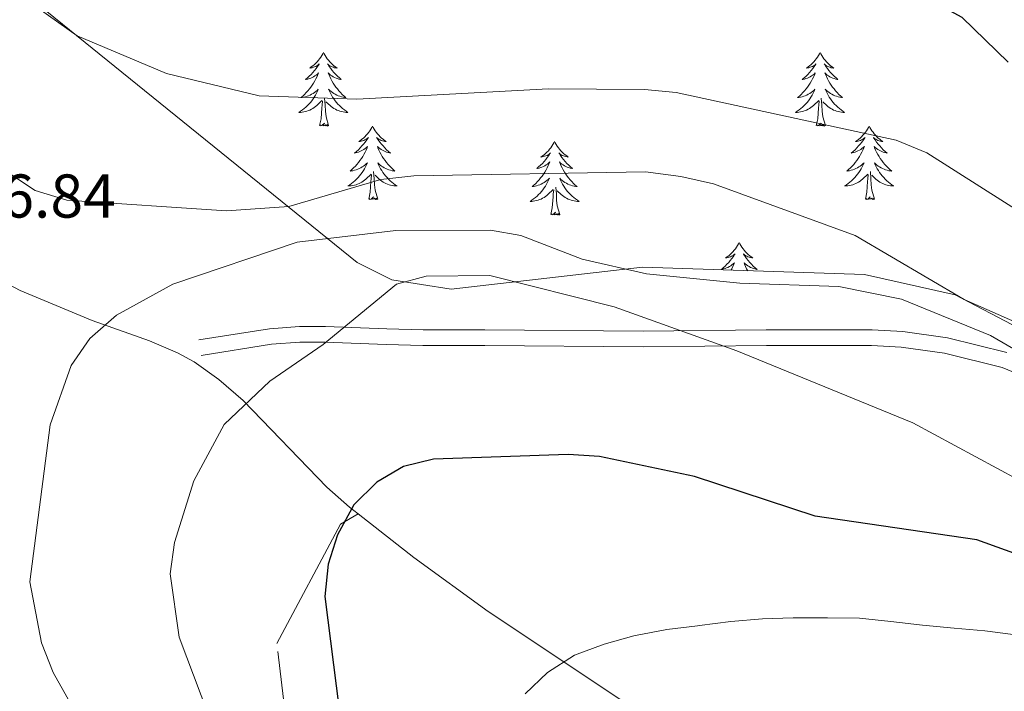
# Model space of a CAD drawing. Extents: x 619322 to 623833, y 784814 to 787867.
# Drawn here: x 620578 to 620738, y 786459 to 786568 of the extents above; entities that cross this region are included whole.
import ezdxf

# ---------------------------------------------------------------- set-up
doc = ezdxf.new("R2010")
doc.units = 0
doc.header["$MEASUREMENT"] = 0
doc.linetypes.add('DGN Style 3', pattern=[55.899998, 39.92857, -15.971428])
for name, color, linetype in [('Nivel 21', 7, 'Continuous'), ('Nivel 35', 7, 'Continuous'), ('Nivel 36', 7, 'Continuous'), ('Nivel 4', 7, 'Continuous'), ('Nivel 41', 7, 'Continuous'), ('Nivel 5', 7, 'Continuous'), ('Nivel 61', 7, 'Continuous'), ('Nivel 63', 7, 'Continuous')]:
    doc.layers.add(name, color=color, linetype=linetype)
doc.styles.add('Style-arial', font='arial.shx', dxfattribs={"bigfont": 'arialbig.shx'})
doc.linetypes.add('5zonar', pattern='A,-5,[1,dgnlstyle.shx,S=0.08,R=0,X=0,Y=0],-5', length=10)

msp = doc.modelspace()

# ---------------------------------------------------------------- linework, layer by layer
at = {"layer": 'Nivel 21', "color": 19, "linetype": 'DGN Style 3', "lineweight": 0}
for points in [[(620502.271, 786567.558, 743.247), (620525.192, 786556.969, 740.537), (620538.246, 786550.031, 737.741), (620542.502, 786547.492, 737.263), (620558.432, 786537.166, 737.263), (620572.681, 786527.297, 736.964), (620578.209, 786524.407, 737.278), (620589.861, 786519.541, 738.817), (620599.148, 786516.219, 740.251), (620603.725, 786514.294, 741.153), (620606.42, 786512.815, 741.778), (620610.389, 786509.963, 742.805), (620614.327, 786506.577, 743.905), (620627.895, 786492.536, 748.458), (620631.573, 786489.281, 749.23), (620632.978, 786488.183, 749.443)], [(620607.167, 786516.376, 741.637), (620618.633, 786518.199, 742.834), (620623.459, 786518.588, 744.04), (620627.723, 786518.556, 745.227), (620637.628, 786518.189, 746.602), (620643.527, 786518.041, 747.022), (620653.533, 786518.014, 747.236), (620679.194, 786517.783, 745.227), (620699.14, 786518.042, 743.788), (620716.291, 786518.022, 741.936), (620721.249, 786517.745, 741.464), (620728.514, 786516.744, 740.74), (620738.148, 786514.334, 739.593)], [(620672.373, 786148.954, 725.483), (620672.354, 786149.511, 725), (620671.369, 786177.837, 725), (620671.3, 786179.814, 725.709), (620649.231, 786236.821, 726.766), (620645.162, 786326.005, 743.339), (620624.797, 786426.239, 746.924), (620619.789, 786467.148, 748.209), (620630.111, 786486.503, 749.918), (620632.978, 786488.183, 749.443)], [(620632.978, 786488.183, 749.443), (620641.998, 786481.135, 750.807), (620654.047, 786472.348, 752.539), (620683.746, 786452.615, 756.709)]]:
    msp.add_polyline3d(points, dxfattribs=at)
at = {"layer": 'Nivel 21', "color": 19, "linetype": 'Continuous', "lineweight": 0}
for points in [[(620643.491, 786515.502, 747.022), (620637.549, 786515.651, 746.602), (620627.666, 786516.017, 745.227), (620623.551, 786516.048, 744.04), (620618.934, 786515.676, 742.834), (620607.565, 786513.868, 741.637)], [(620749.018, 786507.105, 738.084), (620737.351, 786511.915, 739.593), (620728.031, 786514.247, 740.74), (620721.004, 786515.215, 741.464), (620716.218, 786515.483, 741.936), (620699.155, 786515.502, 743.788), (620679.199, 786515.243, 745.227), (620653.518, 786515.475, 747.236), (620643.491, 786515.502, 747.022)]]:
    msp.add_polyline3d(points, dxfattribs=at)
at = {"layer": 'Nivel 35', "color": 92, "linetype": '5zonar', "lineweight": 0, "ltscale": 0.5}
for points in [[(620638.456, 786526.114, 749.548), (620632.812, 786528.922, 749.548), (620582.515, 786569.621, 741.173), (620572.229, 786580.389, 739.317), (620555.749, 786604.934, 735.702), (620533.302, 786648.753, 726.998), (620523.51, 786662.37, 726.014), (620507.573, 786678.194, 726.811), (620502.698, 786677.238, 727.218), (620497.312, 786673.613, 727.716), (620494.604, 786674.198, 728.008), (620490.018, 786683.213, 728.734), (620485.927, 786692.259, 728.366), (620477.639, 786711.922, 723.503)], [(620755.493, 786459.273, 766.301), (620755.165, 786463.736, 764.399), (620758.052, 786473.11, 760.657), (620758.716, 786477.735, 758.83), (620758.29, 786479.989, 757.924), (620756.189, 786484.279, 756.693), (620745.014, 786499.732, 755.531), (620742.85, 786514.292, 750.453), (620740.093, 786518.31, 749.566), (620729.778, 786523.7, 749.548), (620715.061, 786526.984, 749.548), (620679.092, 786528.16, 749.548), (620648.076, 786524.599, 749.548), (620638.456, 786526.114, 749.548)]]:
    msp.add_polyline3d(points, dxfattribs=at)
at = {"layer": 'Nivel 36', "color": 92, "linetype": 'Continuous', "lineweight": 0, "flags": 128}
for points in [[(620627.357, 786562.98), (620627.246, 786562.761), (620627.091, 786562.486), (620626.923, 786562.22), (620626.741, 786561.963), (620626.547, 786561.715), (620626.34, 786561.477), (620626.121, 786561.251), (620625.891, 786561.035), (620625.651, 786560.832), (620625.4, 786560.641), (620625.14, 786560.463), (620625.339, 786560.486), (620625.542, 786560.524), (620625.741, 786560.579), (620625.936, 786560.648), (620626.125, 786560.733), (620626.306, 786560.832), (620626.48, 786560.944), (620626.685, 786561.135), (620626.644, 786561.07), (620626.414, 786560.725), (620626.171, 786560.389), (620625.915, 786560.063), (620625.647, 786559.747), (620625.367, 786559.442), (620625.075, 786559.148), (620624.772, 786558.865), (620624.459, 786558.594), (620624.583, 786558.617), (620624.829, 786558.675), (620625.071, 786558.748), (620625.307, 786558.836), (620625.538, 786558.939), (620625.761, 786559.057), (620625.977, 786559.188), (620626.184, 786559.333), (620626.381, 786559.49), (620626.568, 786559.66), (620626.48, 786559.438), (620626.324, 786559.077), (620626.153, 786558.723), (620625.968, 786558.376), (620625.768, 786558.036), (620625.556, 786557.705), (620625.329, 786557.383), (620625.09, 786557.071), (620624.839, 786556.768), (620624.575, 786556.476), (620624.3, 786556.195), (620624.013, 786555.925), (620623.716, 786555.667), (620623.912, 786555.692), (620624.179, 786555.739), (620624.442, 786555.802), (620624.701, 786555.881), (620624.956, 786555.975), (620625.204, 786556.083), (620625.445, 786556.206), (620625.679, 786556.344), (620625.904, 786556.494), (620626.12, 786556.658), (620626.326, 786556.834), (620626.521, 786557.022), (620626.38, 786556.695), (620626.225, 786556.374), (620626.056, 786556.06), (620625.873, 786555.755), (620625.676, 786555.458), (620625.466, 786555.17), (620625.243, 786554.892), (620625.008, 786554.624), (620624.762, 786554.366), (620624.504, 786554.121), (620624.235, 786553.887), (620623.956, 786553.665), (620623.667, 786553.456), (620623.377, 786553.265), (620623.642, 786553.274), (620623.905, 786553.299), (620624.167, 786553.34), (620624.426, 786553.397), (620624.681, 786553.469), (620624.931, 786553.556), (620625.175, 786553.659), (620625.413, 786553.775), (620625.643, 786553.906), (620625.865, 786554.051), (620626.078, 786554.209), (620626.281, 786554.379), (620627.129, 786555.178)], [(620627.357, 786562.98), (620627.468, 786562.761), (620627.623, 786562.486), (620627.791, 786562.22), (620627.973, 786561.963), (620628.167, 786561.715), (620628.374, 786561.477), (620628.593, 786561.251), (620628.823, 786561.035), (620629.063, 786560.832), (620629.314, 786560.641), (620629.574, 786560.463), (620629.375, 786560.486), (620629.172, 786560.524), (620628.973, 786560.579), (620628.778, 786560.648), (620628.589, 786560.733), (620628.408, 786560.832), (620628.234, 786560.944), (620628.029, 786561.135), (620628.07, 786561.07), (620628.3, 786560.725), (620628.543, 786560.389), (620628.799, 786560.063), (620629.067, 786559.747), (620629.347, 786559.442), (620629.639, 786559.148), (620629.942, 786558.865), (620630.255, 786558.594), (620630.131, 786558.617), (620629.885, 786558.675), (620629.643, 786558.748), (620629.407, 786558.836), (620629.176, 786558.939), (620628.953, 786559.057), (620628.737, 786559.188), (620628.53, 786559.333), (620628.333, 786559.49), (620628.146, 786559.66), (620628.234, 786559.438), (620628.39, 786559.077), (620628.561, 786558.723), (620628.746, 786558.376), (620628.946, 786558.036), (620629.158, 786557.705), (620629.385, 786557.383), (620629.624, 786557.071), (620629.875, 786556.768), (620630.139, 786556.476), (620630.414, 786556.195), (620630.701, 786555.925), (620630.998, 786555.667), (620630.802, 786555.692), (620630.535, 786555.739), (620630.272, 786555.802), (620630.013, 786555.881), (620629.758, 786555.975), (620629.51, 786556.083), (620629.269, 786556.206), (620629.035, 786556.344), (620628.81, 786556.494), (620628.594, 786556.658), (620628.388, 786556.834), (620628.193, 786557.022), (620628.334, 786556.695), (620628.489, 786556.374), (620628.658, 786556.06), (620628.841, 786555.755), (620629.038, 786555.458), (620629.248, 786555.17), (620629.471, 786554.892), (620629.706, 786554.624), (620629.952, 786554.366), (620630.21, 786554.121), (620630.479, 786553.887), (620630.758, 786553.665), (620631.047, 786553.456), (620631.337, 786553.265), (620631.072, 786553.274), (620630.809, 786553.299), (620630.547, 786553.34), (620630.288, 786553.397), (620630.033, 786553.469), (620629.783, 786553.556), (620629.539, 786553.659), (620629.301, 786553.775), (620629.071, 786553.906), (620628.849, 786554.051), (620628.636, 786554.209), (620628.433, 786554.379), (620627.775, 786554.999)], [(620707.862, 786562.98), (620707.751, 786562.761), (620707.596, 786562.486), (620707.428, 786562.22), (620707.246, 786561.963), (620707.052, 786561.715), (620706.845, 786561.477), (620706.626, 786561.251), (620706.396, 786561.035), (620706.156, 786560.832), (620705.905, 786560.641), (620705.645, 786560.463), (620705.844, 786560.486), (620706.047, 786560.524), (620706.246, 786560.579), (620706.441, 786560.648), (620706.63, 786560.733), (620706.811, 786560.832), (620706.985, 786560.944), (620707.19, 786561.135), (620707.149, 786561.07), (620706.919, 786560.725), (620706.676, 786560.389), (620706.42, 786560.063), (620706.152, 786559.747), (620705.872, 786559.442), (620705.58, 786559.148), (620705.277, 786558.865), (620704.964, 786558.594), (620705.088, 786558.617), (620705.334, 786558.675), (620705.576, 786558.748), (620705.812, 786558.836), (620706.043, 786558.939), (620706.266, 786559.057), (620706.482, 786559.188), (620706.689, 786559.333), (620706.886, 786559.49), (620707.073, 786559.66), (620706.985, 786559.438), (620706.829, 786559.077), (620706.658, 786558.723), (620706.473, 786558.376), (620706.273, 786558.036), (620706.061, 786557.705), (620705.834, 786557.383), (620705.595, 786557.071), (620705.344, 786556.768), (620705.08, 786556.476), (620704.805, 786556.195), (620704.518, 786555.925), (620704.221, 786555.667), (620704.417, 786555.692), (620704.684, 786555.739), (620704.947, 786555.802), (620705.206, 786555.881), (620705.461, 786555.975), (620705.709, 786556.083), (620705.95, 786556.206), (620706.184, 786556.344), (620706.409, 786556.494), (620706.625, 786556.658), (620706.831, 786556.834), (620707.026, 786557.022), (620706.885, 786556.695), (620706.73, 786556.374), (620706.561, 786556.06), (620706.378, 786555.755), (620706.181, 786555.458), (620705.971, 786555.17), (620705.748, 786554.892), (620705.513, 786554.624), (620705.267, 786554.366), (620705.009, 786554.121), (620704.74, 786553.887), (620704.461, 786553.665), (620704.172, 786553.456), (620703.882, 786553.265), (620704.147, 786553.274), (620704.41, 786553.299), (620704.672, 786553.34), (620704.931, 786553.397), (620705.186, 786553.469), (620705.436, 786553.556), (620705.68, 786553.659), (620705.918, 786553.775), (620706.148, 786553.906), (620706.37, 786554.051), (620706.583, 786554.209), (620706.786, 786554.379), (620707.634, 786555.178)], [(620707.862, 786562.98), (620707.973, 786562.761), (620708.128, 786562.486), (620708.296, 786562.22), (620708.478, 786561.963), (620708.672, 786561.715), (620708.879, 786561.477), (620709.098, 786561.251), (620709.328, 786561.035), (620709.568, 786560.832), (620709.819, 786560.641), (620710.079, 786560.463), (620709.88, 786560.486), (620709.677, 786560.524), (620709.478, 786560.579), (620709.283, 786560.648), (620709.094, 786560.733), (620708.913, 786560.832), (620708.739, 786560.944), (620708.534, 786561.135), (620708.575, 786561.07), (620708.805, 786560.725), (620709.048, 786560.389), (620709.304, 786560.063), (620709.572, 786559.747), (620709.852, 786559.442), (620710.144, 786559.148), (620710.447, 786558.865), (620710.76, 786558.594), (620710.636, 786558.617), (620710.39, 786558.675), (620710.148, 786558.748), (620709.912, 786558.836), (620709.681, 786558.939), (620709.458, 786559.057), (620709.242, 786559.188), (620709.035, 786559.333), (620708.838, 786559.49), (620708.651, 786559.66), (620708.739, 786559.438), (620708.895, 786559.077), (620709.066, 786558.723), (620709.251, 786558.376), (620709.451, 786558.036), (620709.663, 786557.705), (620709.89, 786557.383), (620710.129, 786557.071), (620710.38, 786556.768), (620710.644, 786556.476), (620710.919, 786556.195), (620711.206, 786555.925), (620711.503, 786555.667), (620711.307, 786555.692), (620711.04, 786555.739), (620710.777, 786555.802), (620710.518, 786555.881), (620710.263, 786555.975), (620710.015, 786556.083), (620709.774, 786556.206), (620709.54, 786556.344), (620709.315, 786556.494), (620709.099, 786556.658), (620708.893, 786556.834), (620708.698, 786557.022), (620708.839, 786556.695), (620708.994, 786556.374), (620709.163, 786556.06), (620709.346, 786555.755), (620709.543, 786555.458), (620709.753, 786555.17), (620709.976, 786554.892), (620710.211, 786554.624), (620710.457, 786554.366), (620710.715, 786554.121), (620710.984, 786553.887), (620711.263, 786553.665), (620711.552, 786553.456), (620711.842, 786553.265), (620711.577, 786553.274), (620711.314, 786553.299), (620711.052, 786553.34), (620710.793, 786553.397), (620710.538, 786553.469), (620710.288, 786553.556), (620710.044, 786553.659), (620709.806, 786553.775), (620709.576, 786553.906), (620709.354, 786554.051), (620709.141, 786554.209), (620708.938, 786554.379), (620708.28, 786554.999)], [(620626.738, 786551.129), (620626.983, 786552.247), (620627.096, 786553.989), (620627.144, 786554.422), (620627.207, 786555.145)], [(620628.208, 786551.129), (620627.779, 786552.569), (620627.688, 786553.473), (620627.642, 786554.422), (620627.54, 786555.586)], [(620707.243, 786551.129), (620707.488, 786552.247), (620707.601, 786553.989), (620707.649, 786554.422), (620707.712, 786555.145)], [(620708.713, 786551.129), (620708.284, 786552.569), (620708.193, 786553.473), (620708.147, 786554.422), (620708.045, 786555.586)], [(620628.208, 786551.129), (620628.034, 786551.061), (620628.015, 786551.3), (620627.825, 786551.078), (620627.704, 786551.281), (620627.583, 786551.173), (620627.313, 786551.119), (620627.509, 786551.512), (620627.124, 786551.132), (620626.936, 786551.078), (620626.895, 786551.24), (620626.738, 786551.129)], [(620635.317, 786551.061), (620635.206, 786550.842), (620635.051, 786550.567), (620634.883, 786550.301), (620634.701, 786550.044), (620634.507, 786549.796), (620634.3, 786549.558), (620634.081, 786549.332), (620633.851, 786549.116), (620633.611, 786548.913), (620633.36, 786548.722), (620633.1, 786548.544), (620633.299, 786548.567), (620633.502, 786548.605), (620633.701, 786548.66), (620633.896, 786548.729), (620634.085, 786548.814), (620634.266, 786548.913), (620634.44, 786549.025), (620634.645, 786549.216), (620634.604, 786549.151), (620634.374, 786548.806), (620634.131, 786548.47), (620633.875, 786548.144), (620633.607, 786547.828), (620633.327, 786547.523), (620633.035, 786547.229), (620632.732, 786546.946), (620632.419, 786546.675), (620632.543, 786546.698), (620632.789, 786546.756), (620633.031, 786546.829), (620633.267, 786546.917), (620633.498, 786547.02), (620633.721, 786547.138), (620633.937, 786547.269), (620634.144, 786547.414), (620634.341, 786547.571), (620634.528, 786547.741), (620634.44, 786547.519), (620634.284, 786547.158), (620634.113, 786546.804), (620633.928, 786546.457), (620633.728, 786546.117), (620633.516, 786545.786), (620633.289, 786545.464), (620633.05, 786545.152), (620632.799, 786544.849), (620632.535, 786544.557), (620632.26, 786544.276), (620631.973, 786544.006), (620631.676, 786543.748), (620631.872, 786543.773), (620632.139, 786543.82), (620632.402, 786543.883), (620632.661, 786543.962), (620632.916, 786544.056), (620633.164, 786544.164), (620633.405, 786544.287), (620633.639, 786544.425), (620633.864, 786544.575), (620634.08, 786544.739), (620634.286, 786544.915), (620634.481, 786545.103), (620634.34, 786544.776), (620634.185, 786544.455), (620634.016, 786544.141), (620633.833, 786543.836), (620633.636, 786543.539), (620633.426, 786543.251), (620633.203, 786542.973), (620632.968, 786542.705), (620632.722, 786542.447), (620632.464, 786542.202), (620632.195, 786541.968), (620631.916, 786541.746), (620631.627, 786541.537), (620631.337, 786541.346), (620631.602, 786541.355), (620631.865, 786541.38), (620632.127, 786541.421), (620632.386, 786541.478), (620632.641, 786541.55), (620632.891, 786541.637), (620633.135, 786541.74), (620633.373, 786541.856), (620633.603, 786541.987), (620633.825, 786542.132), (620634.038, 786542.29), (620634.241, 786542.46), (620635.089, 786543.259)], [(620635.317, 786551.061), (620635.428, 786550.842), (620635.583, 786550.567), (620635.751, 786550.301), (620635.933, 786550.044), (620636.127, 786549.796), (620636.334, 786549.558), (620636.553, 786549.332), (620636.783, 786549.116), (620637.023, 786548.913), (620637.274, 786548.722), (620637.534, 786548.544), (620637.335, 786548.567), (620637.132, 786548.605), (620636.933, 786548.66), (620636.738, 786548.729), (620636.549, 786548.814), (620636.368, 786548.913), (620636.194, 786549.025), (620635.989, 786549.216), (620636.03, 786549.151), (620636.26, 786548.806), (620636.503, 786548.47), (620636.759, 786548.144), (620637.027, 786547.828), (620637.307, 786547.523), (620637.599, 786547.229), (620637.902, 786546.946), (620638.215, 786546.675), (620638.091, 786546.698), (620637.845, 786546.756), (620637.603, 786546.829), (620637.367, 786546.917), (620637.136, 786547.02), (620636.913, 786547.138), (620636.697, 786547.269), (620636.49, 786547.414), (620636.293, 786547.571), (620636.106, 786547.741), (620636.194, 786547.519), (620636.35, 786547.158), (620636.521, 786546.804), (620636.706, 786546.457), (620636.906, 786546.117), (620637.118, 786545.786), (620637.345, 786545.464), (620637.584, 786545.152), (620637.835, 786544.849), (620638.099, 786544.557), (620638.374, 786544.276), (620638.661, 786544.006), (620638.958, 786543.748), (620638.762, 786543.773), (620638.495, 786543.82), (620638.232, 786543.883), (620637.973, 786543.962), (620637.718, 786544.056), (620637.47, 786544.164), (620637.229, 786544.287), (620636.995, 786544.425), (620636.77, 786544.575), (620636.554, 786544.739), (620636.348, 786544.915), (620636.153, 786545.103), (620636.294, 786544.776), (620636.449, 786544.455), (620636.618, 786544.141), (620636.801, 786543.836), (620636.998, 786543.539), (620637.208, 786543.251), (620637.431, 786542.973), (620637.666, 786542.705), (620637.912, 786542.447), (620638.17, 786542.202), (620638.439, 786541.968), (620638.718, 786541.746), (620639.007, 786541.537), (620639.297, 786541.346), (620639.032, 786541.355), (620638.769, 786541.38), (620638.507, 786541.421), (620638.248, 786541.478), (620637.993, 786541.55), (620637.743, 786541.637), (620637.499, 786541.74), (620637.261, 786541.856), (620637.031, 786541.987), (620636.809, 786542.132), (620636.596, 786542.29), (620636.393, 786542.46), (620635.735, 786543.08)], [(620708.713, 786551.129), (620708.539, 786551.061), (620708.52, 786551.3), (620708.33, 786551.078), (620708.209, 786551.281), (620708.088, 786551.173), (620707.818, 786551.119), (620708.014, 786551.512), (620707.629, 786551.132), (620707.441, 786551.078), (620707.4, 786551.24), (620707.243, 786551.129)], [(620715.822, 786551.061), (620715.711, 786550.842), (620715.556, 786550.567), (620715.388, 786550.301), (620715.206, 786550.044), (620715.012, 786549.796), (620714.805, 786549.558), (620714.586, 786549.332), (620714.356, 786549.116), (620714.116, 786548.913), (620713.865, 786548.722), (620713.605, 786548.544), (620713.804, 786548.567), (620714.007, 786548.605), (620714.206, 786548.66), (620714.401, 786548.729), (620714.59, 786548.814), (620714.771, 786548.913), (620714.945, 786549.025), (620715.15, 786549.216), (620715.109, 786549.151), (620714.879, 786548.806), (620714.636, 786548.47), (620714.38, 786548.144), (620714.112, 786547.828), (620713.832, 786547.523), (620713.54, 786547.229), (620713.237, 786546.946), (620712.924, 786546.675), (620713.048, 786546.698), (620713.294, 786546.756), (620713.536, 786546.829), (620713.772, 786546.917), (620714.003, 786547.02), (620714.226, 786547.138), (620714.442, 786547.269), (620714.649, 786547.414), (620714.846, 786547.571), (620715.033, 786547.741), (620714.945, 786547.519), (620714.789, 786547.158), (620714.618, 786546.804), (620714.433, 786546.457), (620714.233, 786546.117), (620714.021, 786545.786), (620713.794, 786545.464), (620713.555, 786545.152), (620713.304, 786544.849), (620713.04, 786544.557), (620712.765, 786544.276), (620712.478, 786544.006), (620712.181, 786543.748), (620712.377, 786543.773), (620712.644, 786543.82), (620712.907, 786543.883), (620713.166, 786543.962), (620713.421, 786544.056), (620713.669, 786544.164), (620713.91, 786544.287), (620714.144, 786544.425), (620714.369, 786544.575), (620714.585, 786544.739), (620714.791, 786544.915), (620714.986, 786545.103), (620714.845, 786544.776), (620714.69, 786544.455), (620714.521, 786544.141), (620714.338, 786543.836), (620714.141, 786543.539), (620713.931, 786543.251), (620713.708, 786542.973), (620713.473, 786542.705), (620713.227, 786542.447), (620712.969, 786542.202), (620712.7, 786541.968), (620712.421, 786541.746), (620712.132, 786541.537), (620711.842, 786541.346), (620712.107, 786541.355), (620712.37, 786541.38), (620712.632, 786541.421), (620712.891, 786541.478), (620713.146, 786541.55), (620713.396, 786541.637), (620713.64, 786541.74), (620713.878, 786541.856), (620714.108, 786541.987), (620714.33, 786542.132), (620714.543, 786542.29), (620714.746, 786542.46), (620715.594, 786543.259)], [(620715.822, 786551.061), (620715.933, 786550.842), (620716.088, 786550.567), (620716.256, 786550.301), (620716.438, 786550.044), (620716.632, 786549.796), (620716.839, 786549.558), (620717.058, 786549.332), (620717.288, 786549.116), (620717.528, 786548.913), (620717.779, 786548.722), (620718.039, 786548.544), (620717.84, 786548.567), (620717.637, 786548.605), (620717.438, 786548.66), (620717.243, 786548.729), (620717.054, 786548.814), (620716.873, 786548.913), (620716.699, 786549.025), (620716.494, 786549.216), (620716.535, 786549.151), (620716.765, 786548.806), (620717.008, 786548.47), (620717.264, 786548.144), (620717.532, 786547.828), (620717.812, 786547.523), (620718.104, 786547.229), (620718.407, 786546.946), (620718.72, 786546.675), (620718.596, 786546.698), (620718.35, 786546.756), (620718.108, 786546.829), (620717.872, 786546.917), (620717.641, 786547.02), (620717.418, 786547.138), (620717.202, 786547.269), (620716.995, 786547.414), (620716.798, 786547.571), (620716.611, 786547.741), (620716.699, 786547.519), (620716.855, 786547.158), (620717.026, 786546.804), (620717.211, 786546.457), (620717.411, 786546.117), (620717.623, 786545.786), (620717.85, 786545.464), (620718.089, 786545.152), (620718.34, 786544.849), (620718.604, 786544.557), (620718.879, 786544.276), (620719.166, 786544.006), (620719.463, 786543.748), (620719.267, 786543.773), (620719, 786543.82), (620718.737, 786543.883), (620718.478, 786543.962), (620718.223, 786544.056), (620717.975, 786544.164), (620717.734, 786544.287), (620717.5, 786544.425), (620717.275, 786544.575), (620717.059, 786544.739), (620716.853, 786544.915), (620716.658, 786545.103), (620716.799, 786544.776), (620716.954, 786544.455), (620717.123, 786544.141), (620717.306, 786543.836), (620717.503, 786543.539), (620717.713, 786543.251), (620717.936, 786542.973), (620718.171, 786542.705), (620718.417, 786542.447), (620718.675, 786542.202), (620718.944, 786541.968), (620719.223, 786541.746), (620719.512, 786541.537), (620719.802, 786541.346), (620719.537, 786541.355), (620719.274, 786541.38), (620719.012, 786541.421), (620718.753, 786541.478), (620718.498, 786541.55), (620718.248, 786541.637), (620718.004, 786541.74), (620717.766, 786541.856), (620717.536, 786541.987), (620717.314, 786542.132), (620717.101, 786542.29), (620716.898, 786542.46), (620716.24, 786543.08)], [(620664.832, 786548.553), (620664.721, 786548.334), (620664.566, 786548.059), (620664.398, 786547.793), (620664.216, 786547.536), (620664.022, 786547.288), (620663.815, 786547.05), (620663.596, 786546.824), (620663.366, 786546.608), (620663.126, 786546.405), (620662.875, 786546.214), (620662.615, 786546.036), (620662.814, 786546.059), (620663.017, 786546.097), (620663.216, 786546.152), (620663.411, 786546.221), (620663.6, 786546.306), (620663.781, 786546.405), (620663.955, 786546.517), (620664.16, 786546.708), (620664.119, 786546.643), (620663.889, 786546.298), (620663.646, 786545.962), (620663.39, 786545.636), (620663.122, 786545.32), (620662.842, 786545.015), (620662.55, 786544.721), (620662.247, 786544.438), (620661.934, 786544.167), (620662.058, 786544.19), (620662.304, 786544.248), (620662.546, 786544.321), (620662.782, 786544.409), (620663.013, 786544.512), (620663.236, 786544.63), (620663.452, 786544.761), (620663.659, 786544.906), (620663.856, 786545.063), (620664.043, 786545.233), (620663.955, 786545.011), (620663.799, 786544.65), (620663.628, 786544.296), (620663.443, 786543.949), (620663.243, 786543.609), (620663.031, 786543.278), (620662.804, 786542.956), (620662.565, 786542.644), (620662.314, 786542.341), (620662.05, 786542.049), (620661.775, 786541.768), (620661.488, 786541.498), (620661.191, 786541.24), (620661.387, 786541.265), (620661.654, 786541.312), (620661.917, 786541.375), (620662.176, 786541.454), (620662.431, 786541.548), (620662.679, 786541.656), (620662.92, 786541.779), (620663.154, 786541.917), (620663.379, 786542.067), (620663.595, 786542.231), (620663.801, 786542.407), (620663.996, 786542.595), (620663.855, 786542.268), (620663.7, 786541.947), (620663.531, 786541.633), (620663.348, 786541.328), (620663.151, 786541.031), (620662.941, 786540.743), (620662.718, 786540.465), (620662.483, 786540.197), (620662.237, 786539.939), (620661.979, 786539.694), (620661.71, 786539.46), (620661.431, 786539.238), (620661.142, 786539.029), (620660.852, 786538.838), (620661.117, 786538.847), (620661.38, 786538.872), (620661.642, 786538.913), (620661.901, 786538.97), (620662.156, 786539.042), (620662.406, 786539.129), (620662.65, 786539.232), (620662.888, 786539.348), (620663.118, 786539.479), (620663.34, 786539.624), (620663.553, 786539.782), (620663.756, 786539.952), (620664.604, 786540.751)], [(620664.832, 786548.553), (620664.943, 786548.334), (620665.098, 786548.059), (620665.266, 786547.793), (620665.448, 786547.536), (620665.642, 786547.288), (620665.849, 786547.05), (620666.068, 786546.824), (620666.298, 786546.608), (620666.538, 786546.405), (620666.789, 786546.214), (620667.049, 786546.036), (620666.85, 786546.059), (620666.647, 786546.097), (620666.448, 786546.152), (620666.253, 786546.221), (620666.064, 786546.306), (620665.883, 786546.405), (620665.709, 786546.517), (620665.504, 786546.708), (620665.545, 786546.643), (620665.775, 786546.298), (620666.018, 786545.962), (620666.274, 786545.636), (620666.542, 786545.32), (620666.822, 786545.015), (620667.114, 786544.721), (620667.417, 786544.438), (620667.73, 786544.167), (620667.606, 786544.19), (620667.36, 786544.248), (620667.118, 786544.321), (620666.882, 786544.409), (620666.651, 786544.512), (620666.428, 786544.63), (620666.212, 786544.761), (620666.005, 786544.906), (620665.808, 786545.063), (620665.621, 786545.233), (620665.709, 786545.011), (620665.865, 786544.65), (620666.036, 786544.296), (620666.221, 786543.949), (620666.421, 786543.609), (620666.633, 786543.278), (620666.86, 786542.956), (620667.099, 786542.644), (620667.35, 786542.341), (620667.614, 786542.049), (620667.889, 786541.768), (620668.176, 786541.498), (620668.473, 786541.24), (620668.277, 786541.265), (620668.01, 786541.312), (620667.747, 786541.375), (620667.488, 786541.454), (620667.233, 786541.548), (620666.985, 786541.656), (620666.744, 786541.779), (620666.51, 786541.917), (620666.285, 786542.067), (620666.069, 786542.231), (620665.863, 786542.407), (620665.668, 786542.595), (620665.809, 786542.268), (620665.964, 786541.947), (620666.133, 786541.633), (620666.316, 786541.328), (620666.513, 786541.031), (620666.723, 786540.743), (620666.946, 786540.465), (620667.181, 786540.197), (620667.427, 786539.939), (620667.685, 786539.694), (620667.954, 786539.46), (620668.233, 786539.238), (620668.522, 786539.029), (620668.812, 786538.838), (620668.547, 786538.847), (620668.284, 786538.872), (620668.022, 786538.913), (620667.763, 786538.97), (620667.508, 786539.042), (620667.258, 786539.129), (620667.014, 786539.232), (620666.776, 786539.348), (620666.546, 786539.479), (620666.324, 786539.624), (620666.111, 786539.782), (620665.908, 786539.952), (620665.25, 786540.572)], [(620634.698, 786539.21), (620634.943, 786540.328), (620635.056, 786542.07), (620635.104, 786542.503), (620635.167, 786543.226)], [(620636.168, 786539.21), (620635.739, 786540.65), (620635.648, 786541.554), (620635.602, 786542.503), (620635.5, 786543.667)], [(620715.203, 786539.21), (620715.448, 786540.328), (620715.561, 786542.07), (620715.609, 786542.503), (620715.672, 786543.226)], [(620716.673, 786539.21), (620716.244, 786540.65), (620716.153, 786541.554), (620716.107, 786542.503), (620716.005, 786543.667)], [(620664.213, 786536.702), (620664.458, 786537.82), (620664.571, 786539.562), (620664.619, 786539.995), (620664.682, 786540.718)], [(620665.683, 786536.702), (620665.254, 786538.142), (620665.163, 786539.046), (620665.117, 786539.995), (620665.015, 786541.159)], [(620636.168, 786539.21), (620635.994, 786539.142), (620635.975, 786539.381), (620635.785, 786539.159), (620635.664, 786539.362), (620635.543, 786539.254), (620635.273, 786539.2), (620635.469, 786539.593), (620635.084, 786539.213), (620634.896, 786539.159), (620634.855, 786539.321), (620634.698, 786539.21)], [(620716.673, 786539.21), (620716.499, 786539.142), (620716.48, 786539.381), (620716.29, 786539.159), (620716.169, 786539.362), (620716.048, 786539.254), (620715.778, 786539.2), (620715.974, 786539.593), (620715.589, 786539.213), (620715.401, 786539.159), (620715.36, 786539.321), (620715.203, 786539.21)], [(620665.683, 786536.702), (620665.509, 786536.634), (620665.49, 786536.873), (620665.3, 786536.651), (620665.179, 786536.854), (620665.058, 786536.746), (620664.788, 786536.692), (620664.984, 786537.085), (620664.599, 786536.705), (620664.411, 786536.651), (620664.37, 786536.813), (620664.213, 786536.702)], [(620694.754, 786532.193), (620694.643, 786531.974), (620694.488, 786531.699), (620694.32, 786531.433), (620694.138, 786531.176), (620693.944, 786530.928), (620693.737, 786530.69), (620693.518, 786530.464), (620693.288, 786530.248), (620693.048, 786530.045), (620692.797, 786529.854), (620692.537, 786529.676), (620692.736, 786529.699), (620692.939, 786529.737), (620693.138, 786529.792), (620693.333, 786529.861), (620693.522, 786529.946), (620693.703, 786530.045), (620693.877, 786530.157), (620694.082, 786530.348), (620694.041, 786530.283), (620693.811, 786529.938), (620693.568, 786529.602), (620693.312, 786529.276), (620693.044, 786528.96), (620692.764, 786528.655), (620692.472, 786528.361), (620692.169, 786528.078), (620691.856, 786527.807), (620691.98, 786527.83), (620692.226, 786527.888), (620692.468, 786527.961), (620692.704, 786528.049), (620692.935, 786528.152), (620693.158, 786528.27), (620693.374, 786528.401), (620693.581, 786528.546), (620693.778, 786528.703), (620693.965, 786528.873), (620693.877, 786528.651), (620693.721, 786528.29), (620693.55, 786527.936), (620693.42, 786527.692)], [(620694.754, 786532.193), (620694.865, 786531.974), (620695.02, 786531.699), (620695.188, 786531.433), (620695.37, 786531.176), (620695.564, 786530.928), (620695.771, 786530.69), (620695.99, 786530.464), (620696.22, 786530.248), (620696.46, 786530.045), (620696.711, 786529.854), (620696.971, 786529.676), (620696.772, 786529.699), (620696.569, 786529.737), (620696.37, 786529.792), (620696.175, 786529.861), (620695.986, 786529.946), (620695.805, 786530.045), (620695.631, 786530.157), (620695.426, 786530.348), (620695.467, 786530.283), (620695.697, 786529.938), (620695.94, 786529.602), (620696.196, 786529.276), (620696.464, 786528.96), (620696.744, 786528.655), (620697.036, 786528.361), (620697.339, 786528.078), (620697.652, 786527.807), (620697.528, 786527.83), (620697.282, 786527.888), (620697.04, 786527.961), (620696.804, 786528.049), (620696.573, 786528.152), (620696.35, 786528.27), (620696.134, 786528.401), (620695.927, 786528.546), (620695.73, 786528.703), (620695.543, 786528.873), (620695.631, 786528.651), (620695.787, 786528.29), (620695.958, 786527.936), (620696.136, 786527.603)]]:
    msp.add_lwpolyline(points, dxfattribs=at)
at = {"layer": 'Nivel 4', "color": 25, "linetype": 'Continuous', "lineweight": 30, "flags": 128}
for points, elevation in [([(620738.348, 786561.442), (620730.915, 786568.665), (620716.841, 786576.335), (620696.424, 786583.877), (620686.244, 786585.793), (620675.728, 786585.572), (620638.053, 786582.302), (620611.882, 786578.983), (620606.843, 786579.124), (620596.887, 786581.02), (620586.871, 786585.291), (620577.304, 786589.845), (620564.9, 786599.848), (620551.42, 786616.034), (620534.018, 786634.809), (620499.746, 786668.429), (620486.571, 786678.369), (620469.15, 786689.539), (620452.294, 786701.726), (620447.941, 786704.445)], 725), ([(620789.352, 786454.302), (620772.262, 786466.804), (620762.857, 786472.136), (620753.213, 786476.772), (620733.243, 786483.987), (620707.067, 786487.843), (620687.504, 786494.273), (620672.094, 786497.467), (620667.052, 786497.813), (620645.209, 786497.046), (620640.332, 786495.869), (620636.012, 786493.352), (620632.308, 786489.655), (620629.635, 786484.801), (620628.114, 786480.04), (620627.563, 786474.804), (620630.833, 786449.24)], 750)]:
    msp.add_lwpolyline(points, dxfattribs=dict(at, elevation=elevation))
at = {"layer": 'Nivel 5', "color": 25, "linetype": 'Continuous', "lineweight": 0, "flags": 128}
for points, elevation in [([(620742.319, 786535.822), (620725.165, 786546.704), (620720.177, 786548.755), (620684.535, 786556.511), (620679.389, 786556.959), (620663.826, 786557.117), (620632.751, 786555.429), (620616.943, 786555.972), (620601.918, 786559.567), (620587.467, 786565.665), (620574.769, 786574.728), (620542.234, 786601.521), (620532.475, 786613.661), (620521.633, 786631.778), (620515.173, 786639.96), (620476.464, 786676.161), (620467.348, 786681.595)], 730), ([(620750.082, 786514.593), (620731.23, 786522.962), (620713.539, 786533.327), (620690.61, 786541.667), (620685.3, 786542.883), (620679.548, 786543.653), (620642.014, 786542.996), (620636.646, 786542.37), (620621.729, 786538.003), (620611.663, 786537.307), (620585.787, 786539.03), (620580.626, 786540.608), (620576.145, 786543.587), (620569.13, 786550.848), (620560.563, 786563.956), (620550.357, 786576.016), (620542.984, 786583.116), (620530.448, 786592.347)], 735), ([(620740.239, 786514.362), (620735.5, 786517.1), (620721.047, 786522.974), (620710.894, 786525.053), (620694.851, 786525.566), (620679.719, 786527.118), (620669.305, 786529.502), (620659.362, 786533.309), (620654.441, 786534.194), (620639.073, 786534.15), (620623.092, 786532.218), (620602.949, 786525.409), (620593.812, 786520.408), (620589.491, 786516.64), (620586.458, 786512.248), (620583.073, 786502.628), (620579.773, 786477.153), (620581.648, 786467.257), (620583.565, 786462.489), (620593.555, 786444.691)], 740), ([(620674.488, 786521.732), (620654.355, 786526.826), (620644.025, 786526.744), (620639.199, 786525.437), (620627.308, 786515.631), (620618.657, 786509.684), (620611.261, 786502.687), (620606.365, 786493.567), (620603.245, 786483.561), (620602.547, 786478.456), (620603.968, 786468.196), (620616.846, 786434.078)], 745), ([(620810.087, 786457.313), (620802.441, 786460.066), (620794.562, 786463.644), (620787.129, 786468.584), (620778.009, 786474.582), (620772.786, 786477.534), (620767.638, 786480.448), (620750.098, 786488.225), (620722.872, 786502.934), (620694.347, 786514.645), (620674.488, 786521.732)], 745), ([(620739.953, 786468.509), (620734.97, 786469.176), (620734.584, 786469.216), (620729.602, 786469.648), (620724.462, 786470.157), (620719.322, 786470.74), (620714.233, 786471.255), (620709.062, 786471.324), (620708.792, 786471.325), (620703.791, 786471.323), (620703.524, 786471.322), (620698.525, 786471.197), (620693.403, 786470.757), (620688.296, 786470.068), (620687.992, 786470.029), (620683.023, 786469.47), (620677.952, 786468.487), (620677.668, 786468.418), (620672.861, 786467.042), (620668.046, 786465.282), (620663.694, 786462.471), (620660.052, 786459.012)], 755)]:
    msp.add_lwpolyline(points, dxfattribs=dict(at, elevation=elevation))
at = {"layer": 'Nivel 61', "color": 19, "linetype": 'Continuous', "lineweight": 0}
msp.add_3dface([(620221.17, 787539.18), (623604.83, 787599.83), (623646.88, 785286.23), (620262.07, 785225.59)], dxfattribs=at)
at = {"layer": 'Nivel 63', "color": 7, "linetype": 'Continuous', "lineweight": 30}
msp.add_3dface([(619374.854, 784813.906), (619321.654, 787787.439), (623779.933, 787867.239), (623833.134, 784893.706)], dxfattribs=at)
msp.add_3dface([(619374.854, 784813.906), (619321.654, 787787.439), (623779.933, 787867.239), (623833.134, 784893.706)], dxfattribs=at)
at = {"layer": 'Nivel 63', "color": 7, "linetype": 'Continuous', "lineweight": 0}
msp.add_3dface([(619376.854, 784815.906, -0.25), (623831.134, 784895.706, -0.25), (623777.933, 787865.239, -0.25), (619323.654, 787785.439, -0.25)], dxfattribs=at)

# ---------------------------------------------------------------- texts
at = {"layer": 'Nivel 41', "color": 19, "linetype": 'Continuous', "lineweight": 0, "style": 'Style-arial'}
msp.add_text('736.84', height=7, dxfattribs=at).set_placement((620564.554, 786536.217, 736.836))

doc.saveas('drawing.dxf')
